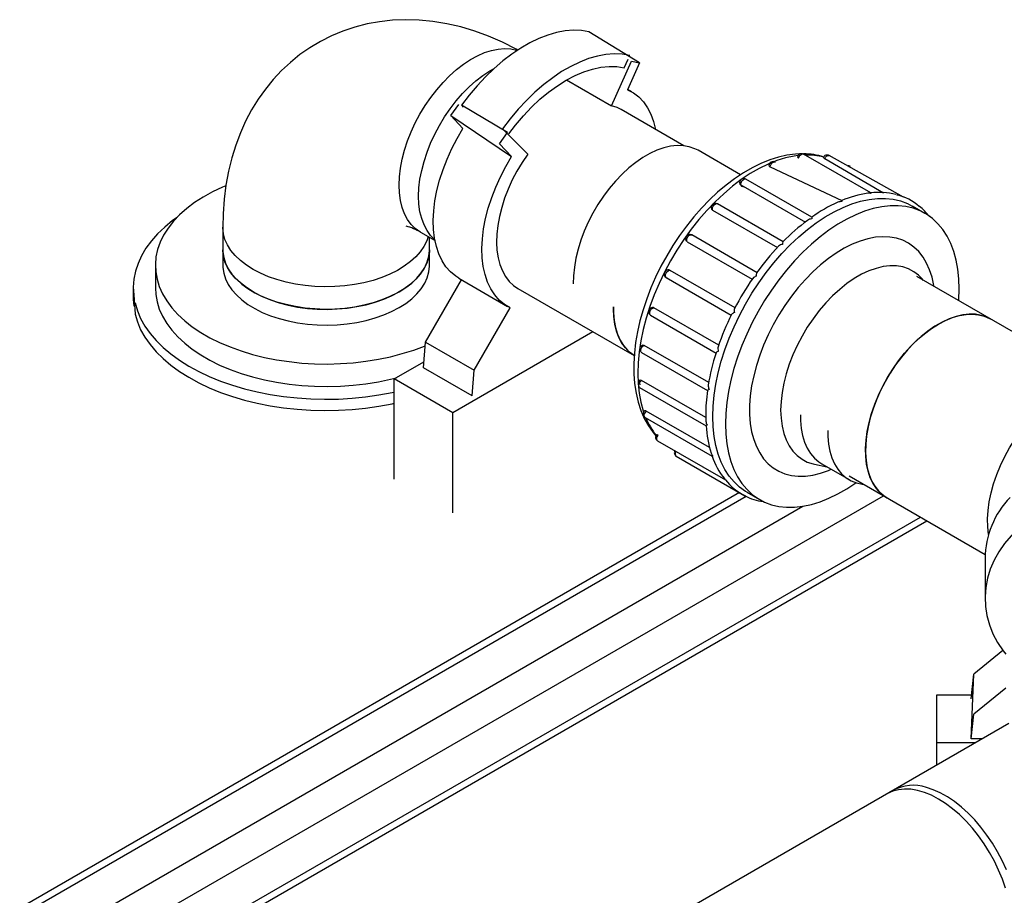
# Model space of a CAD drawing. Units: millimetres. Extents: x 19309 to 28866, y 69861 to 78440.
# Drawn here: x 27398 to 27684, y 75793 to 76047 of the extents above; entities that cross this region are included whole.
import ezdxf

# ---------------------------------------------------------------- set-up
doc = ezdxf.new("R2010")
doc.units = ezdxf.units.MM

# ---------------------------------------------------------------- blocks, each defined once
blk = doc.blocks.new('93015.01_MS - iso')
for p, q in [((-772.28, 1860.29), (-786.98, 1869.34)), ((-780.44, 1847.83), (-774.6, 1860.83)), ((-776.72, 1858.87), (-775.58, 1861.4)), ((-772.28, 1860.29), (-775.78, 1852.51)), ((-774.6, 1860.83), (-772.28, 1860.29)), ((-793.47, 1855.35), (-780.44, 1847.83)), ((-774.6, 1851.91), (-775.75, 1852.57)), ((-827.07, 1844.99), (-824.75, 1848.2)), ((-810.61, 1840.04), (-823.97, 1847.99)), ((-823.97, 1847.99), (-823.48, 1847.47)), ((-827.07, 1844.99), (-809.43, 1833.08)), ((-823.57, 1841.24), (-827.07, 1844.99)), ((-759.45, 1836.24), (-777.6, 1846.72)), ((-812.93, 1836.83), (-810.61, 1840.04)), ((-812.09, 1841.13), (-804.77, 1833.78)), ((-809.43, 1833.08), (-812.93, 1836.83)), ((-742.98, 1827.79), (-755.31, 1834.91)), ((-705.16, 1822.51), (-724.69, 1833.79)), ((-695.62, 1821.31), (-717.24, 1833.36)), ((-734.38, 1830.06), (-713.59, 1820.31)), ((-718.53, 1832.48), (-701.4, 1822.59)), ((-742.88, 1824.9), (-724.13, 1814.08)), ((-722.24, 1815.48), (-741.44, 1826.56)), ((-730.6, 1808.34), (-749.68, 1819.36)), ((-689.41, 1816.59), (-693.09, 1818.71)), ((-751.07, 1817.5), (-732.27, 1806.64)), ((-893.31, 1812.56), (-893.31, 1801.46)), ((-835.89, 1811.08), (-831.69, 1808.66)), ((-738.11, 1799.34), (-757.14, 1810.32)), ((-833.31, 1801.46), (-833.31, 1809.6)), ((-758.42, 1808.31), (-739.59, 1797.44)), ((-912.91, 1801.46), (-912.91, 1794.93)), ((-744.57, 1789.18), (-763.39, 1800.04)), ((-834.49, 1779.22), (-824.04, 1797.32)), ((-824.74, 1797.72), (-810.6, 1789.56)), ((-764.54, 1797.94), (-745.65, 1787.03)), ((-635.02, 1765.47), (-691.81, 1798.25)), ((-689.84, 1797.11), (-690.31, 1797.64)), ((-919.31, 1794.93), (-919.31, 1791.66)), ((-807.6, 1794.76), (-773.83, 1775.26)), ((-820.34, 1771.05), (-809.88, 1789.18)), ((-779.87, 1788.9), (-779.87, 1789.43)), ((-749.31, 1778.29), (-768.13, 1789.15)), ((-769.1, 1787.01), (-750.03, 1776.01)), ((-785.83, 1782.19), (-826.54, 1758.68)), ((-835.03, 1771.75), (-834.49, 1779.22)), ((-834.49, 1779.22), (-820.34, 1771.05)), ((-771.73, 1776.15), (-752.56, 1765.09)), ((-752.2, 1767.42), (-770.96, 1778.25)), ((-843.51, 1768.48), (-834.91, 1773.45)), ((-820.89, 1763.58), (-835.03, 1771.75)), ((-820.89, 1763.58), (-820.34, 1771.05)), ((-843.51, 1739.41), (-843.51, 1768.48)), ((-826.54, 1758.68), (-843.51, 1768.48)), ((-753.06, 1757.27), (-771.7, 1768.03)), ((-772.26, 1766.04), (-752.96, 1754.89)), ((-826.54, 1729.61), (-826.54, 1758.68)), ((-751.95, 1748.53), (-770.32, 1759.14)), ((-770.67, 1757.31), (-751.19, 1746.06)), ((-767.05, 1750.51), (-747.37, 1739.15)), ((-761.62, 1746.07), (-741.67, 1734.55)), ((-721.45, 1743.7), (-717.92, 1742.98)), ((-719.35, 1743.81), (-711.44, 1739.24)), ((-711.44, 1740.3), (-671.94, 1717.5)), ((-1106.28, 1523.72), (-741.33, 1734.4)), ((-743.24, 1735.46), (-1099.66, 1529.7)), ((-1091, 1509.68), (-701.47, 1734.55)), ((-741.08, 1735.57), (-737.4, 1733.45)), ((-1095.53, 1517.52), (-724.83, 1731.52)), ((-1091, 1497.27), (-690.72, 1728.34)), ((-1082.52, 1500), (-688.85, 1727.26)), ((-671.96, 1716.36), (-671.96, 1704.81)), ((-666.75, 1689.58), (-675.2, 1682.69)), ((-675.96, 1663.99), (-675.2, 1682.69)), ((-675.96, 1675.53), (-675.2, 1682.69)), ((-665.96, 1678.68), (-675.2, 1671.15)), ((-685.96, 1656.32), (-685.96, 1676.69)), ((-685.96, 1676.69), (-675.84, 1676.69)), ((-675.96, 1663.99), (-675.2, 1671.15)), ((-665.02, 1668.41), (-813.35, 1582.78)), ((-674.69, 1662.83), (-685.96, 1662.83)), ((-672.69, 1663.99), (-675.96, 1663.99))]:
    blk.add_line(p, q)
at = {"flags": 128}
for points in [[(-807.59, 1864), (-808.12, 1864.29), (-812.08, 1866.29), (-816.11, 1868.04), (-820.16, 1869.53), (-824.22, 1870.74), (-828.27, 1871.68), (-832.29, 1872.35), (-836.26, 1872.73), (-840.18, 1872.84), (-844.02, 1872.69), (-847.77, 1872.27), (-851.43, 1871.61), (-854.99, 1870.69), (-858.44, 1869.53), (-861.76, 1868.15), (-864.96, 1866.54), (-868.01, 1864.72), (-870.92, 1862.69), (-873.68, 1860.46), (-876.27, 1858.05), (-878.7, 1855.45), (-880.96, 1852.68), (-883.05, 1849.75), (-884.96, 1846.64), (-886.68, 1843.38), (-888.22, 1839.97), (-889.56, 1836.4), (-890.71, 1832.68), (-891.65, 1828.82), (-892.39, 1824.82), (-892.92, 1820.69), (-893.22, 1816.45), (-893.31, 1812.56)], [(-786.98, 1869.34), (-789.19, 1869.7), (-791.51, 1869.79), (-793.92, 1869.6), (-796.4, 1869.13), (-798.95, 1868.4), (-801.54, 1867.39), (-804.16, 1866.13), (-806.78, 1864.61), (-809.4, 1862.85), (-811.99, 1860.87), (-814.54, 1858.66), (-817.03, 1856.26), (-819.44, 1853.66), (-821.76, 1850.9), (-823.97, 1847.99)], [(-842.1, 1824.82), (-842, 1827.24), (-841.71, 1829.75), (-841.21, 1832.33), (-840.53, 1834.96), (-839.67, 1837.61), (-838.63, 1840.25), (-837.43, 1842.86), (-836.07, 1845.41), (-834.57, 1847.89), (-832.94, 1850.27), (-831.2, 1852.52), (-829.36, 1854.63), (-827.44, 1856.58), (-825.46, 1858.34), (-823.44, 1859.91), (-821.4, 1861.26), (-819.35, 1862.38), (-817.32, 1863.27), (-815.31, 1863.92), (-813.36, 1864.31), (-811.49, 1864.45), (-809.69, 1864.34), (-808.01, 1863.96), (-807.86, 1863.92)], [(-775.1, 1862.49), (-777.31, 1862.85), (-779.63, 1862.93), (-782.04, 1862.74), (-784.52, 1862.27), (-787.07, 1861.54), (-789.66, 1860.53), (-792.28, 1859.27), (-794.91, 1857.75), (-797.52, 1856), (-800.11, 1854.01), (-802.66, 1851.8), (-805.15, 1849.4), (-807.56, 1846.81), (-809.88, 1844.04), (-812.09, 1841.13)], [(-836.44, 1821.55), (-836.34, 1823.97), (-836.05, 1826.49), (-835.56, 1829.07), (-834.88, 1831.69), (-834.01, 1834.34), (-832.97, 1836.98), (-831.77, 1839.59), (-830.41, 1842.15), (-828.91, 1844.63), (-827.28, 1847), (-825.54, 1849.26), (-823.7, 1851.37), (-821.79, 1853.31), (-819.81, 1855.08), (-817.79, 1856.64), (-815.74, 1857.99), (-814.49, 1858.71)], [(-810.27, 1839.67), (-808.3, 1842.23), (-806.02, 1844.92), (-803.65, 1847.42), (-801.21, 1849.72), (-798.7, 1851.81), (-796.16, 1853.67), (-793.59, 1855.28), (-791.03, 1856.63), (-788.48, 1857.71), (-785.98, 1858.51), (-783.53, 1859.04), (-781.16, 1859.27), (-778.88, 1859.22), (-776.72, 1858.87)], [(-775.78, 1852.51), (-774.07, 1851.59), (-772.53, 1850.41), (-771.17, 1848.97), (-769.99, 1847.28), (-769, 1845.37), (-768.22, 1843.24), (-767.65, 1840.97)], [(-777.6, 1846.72), (-778.8, 1847.31), (-780.44, 1847.83)], [(-824.74, 1797.72), (-825.68, 1798.33), (-827.18, 1799.58), (-828.5, 1801.08), (-829.63, 1802.83), (-830.57, 1804.79), (-831.3, 1806.97), (-831.82, 1809.34), (-832.12, 1811.87), (-832.2, 1814.56), (-832.06, 1817.36), (-831.7, 1820.27), (-831.13, 1823.25), (-830.35, 1826.28), (-829.36, 1829.33), (-828.18, 1832.38), (-826.81, 1835.4), (-825.27, 1838.36), (-823.57, 1841.24)], [(-755.31, 1834.91), (-756.25, 1835.38), (-757.84, 1835.94), (-759.56, 1836.25), (-761.37, 1836.3), (-763.27, 1836.1), (-765.24, 1835.64), (-767.25, 1834.94), (-769.29, 1833.99), (-771.34, 1832.8), (-773.38, 1831.4), (-775.39, 1829.78), (-777.35, 1827.97), (-779.25, 1825.98), (-781.07, 1823.83), (-782.78, 1821.55), (-784.38, 1819.14), (-785.85, 1816.64), (-787.17, 1814.07), (-788.33, 1811.45), (-789.33, 1808.81), (-790.15, 1806.16), (-790.78, 1803.55), (-791.22, 1800.98), (-791.47, 1798.49), (-791.52, 1796.16)], [(-809.88, 1789.18), (-811.54, 1790.16), (-813.04, 1791.41), (-814.36, 1792.92), (-815.49, 1794.66), (-816.43, 1796.63), (-817.16, 1798.81), (-817.67, 1801.17), (-817.98, 1803.71), (-818.06, 1806.39), (-817.92, 1809.2), (-817.56, 1812.11), (-816.99, 1815.09), (-816.21, 1818.12), (-815.22, 1821.17), (-814.04, 1824.22), (-812.67, 1827.24), (-811.13, 1830.2), (-809.43, 1833.08)], [(-804.77, 1833.78), (-806.4, 1831.38), (-807.9, 1828.87), (-809.26, 1826.29), (-810.46, 1823.66), (-811.48, 1821), (-812.33, 1818.34), (-813, 1815.7), (-813.47, 1813.11), (-813.74, 1810.59), (-813.81, 1808.16), (-813.69, 1805.86), (-813.36, 1803.69), (-812.83, 1801.69), (-812.12, 1799.87), (-811.22, 1798.24), (-810.14, 1796.83), (-808.9, 1795.65), (-807.6, 1794.76)], [(-725.74, 1833.84), (-727.04, 1833.79), (-729.47, 1833.46), (-731.96, 1832.9), (-734.48, 1832.1), (-737.03, 1831.07), (-739.59, 1829.81), (-742.14, 1828.34), (-744.67, 1826.66), (-747.16, 1824.78), (-749.61, 1822.73), (-751.99, 1820.5), (-754.3, 1818.11), (-756.53, 1815.58), (-758.67, 1812.91), (-760.7, 1810.13), (-762.62, 1807.24), (-764.41, 1804.27), (-766.08, 1801.21), (-767.61, 1798.1), (-768.99, 1794.95), (-770.21, 1791.76), (-771.27, 1788.57), (-772.17, 1785.38), (-772.89, 1782.2), (-773.43, 1779.06), (-773.79, 1775.97), (-773.96, 1772.94), (-773.94, 1769.99), (-773.73, 1767.13), (-773.32, 1764.39), (-772.71, 1761.77), (-771.91, 1759.3), (-770.91, 1757), (-769.73, 1754.88), (-768.38, 1752.96), (-767.52, 1751.98)], [(-726.28, 1833.38), (-727.39, 1833.22), (-729.87, 1832.7), (-732.4, 1831.92), (-734.97, 1830.9), (-737.56, 1829.63), (-740.16, 1828.13), (-742.76, 1826.4), (-745.32, 1824.46), (-747.86, 1822.31), (-750.34, 1819.98), (-752.75, 1817.46), (-755.08, 1814.79), (-757.31, 1811.96), (-759.44, 1809.01), (-761.44, 1805.94), (-763.32, 1802.77), (-765.05, 1799.53), (-766.62, 1796.24), (-768.04, 1792.9), (-769.28, 1789.54), (-770.34, 1786.19), (-771.22, 1782.86), (-771.91, 1779.57), (-772.41, 1776.33), (-772.7, 1773.18), (-772.8, 1770.12), (-772.7, 1767.18), (-772.41, 1764.37), (-771.91, 1761.7), (-771.22, 1759.21), (-771.12, 1758.9)], [(-726.41, 1833.04), (-726.43, 1833.01), (-726.37, 1832.86), (-726.19, 1832.7), (-726.09, 1832.64)], [(-726.09, 1832.64), (-725.91, 1833.07), (-725.64, 1833.45), (-725.31, 1833.72), (-724.98, 1833.84), (-724.7, 1833.79), (-724.69, 1833.79)], [(-718.53, 1832.48), (-718.29, 1832.89), (-717.98, 1833.21), (-717.64, 1833.38), (-717.34, 1833.4), (-717.24, 1833.36)], [(-734.7, 1830.52), (-734.71, 1830.5), (-734.65, 1830.31), (-734.48, 1830.12), (-734.38, 1830.06)], [(-734.38, 1830.06), (-734.27, 1830.48), (-734.06, 1830.9), (-733.76, 1831.25), (-733.43, 1831.47), (-733.11, 1831.53), (-732.93, 1831.47)], [(-718.89, 1832.79), (-718.9, 1832.77), (-718.82, 1832.68), (-718.63, 1832.55), (-718.53, 1832.48)], [(-892.46, 1824.63), (-893.4, 1824.22), (-896.3, 1822.84), (-899.01, 1821.34), (-901.51, 1819.73), (-903.79, 1818.01), (-905.85, 1816.19), (-907.65, 1814.29), (-909.21, 1812.32), (-910.5, 1810.28), (-911.52, 1808.2), (-912.26, 1806.08), (-912.73, 1803.93), (-912.91, 1801.76), (-912.81, 1799.59), (-912.42, 1797.44), (-911.75, 1795.31), (-910.81, 1793.21), (-909.59, 1791.16), (-908.11, 1789.17), (-906.37, 1787.25), (-904.39, 1785.41), (-902.17, 1783.66), (-899.72, 1782.02), (-897.07, 1780.48), (-894.23, 1779.07), (-891.2, 1777.78), (-888.02, 1776.63), (-884.7, 1775.62), (-881.25, 1774.76), (-877.71, 1774.06), (-874.07, 1773.51), (-870.38, 1773.12), (-866.65, 1772.89), (-862.9, 1772.83), (-859.15, 1772.93), (-855.42, 1773.19), (-851.74, 1773.62), (-848.13, 1774.2), (-844.6, 1774.94), (-841.18, 1775.84), (-837.88, 1776.88), (-834.74, 1778.06), (-834.57, 1778.13)], [(-835.89, 1811.08), (-836.07, 1811.19), (-837.43, 1812.18), (-838.63, 1813.4), (-839.67, 1814.84), (-840.53, 1816.49), (-841.21, 1818.33), (-841.71, 1820.34), (-842, 1822.51), (-842.1, 1824.82)], [(-742.88, 1824.9), (-742.86, 1825.3), (-742.72, 1825.73), (-742.46, 1826.13), (-742.15, 1826.43), (-741.82, 1826.6), (-741.52, 1826.59), (-741.44, 1826.56)], [(-831.74, 1808.88), (-831.77, 1808.91), (-832.97, 1810.13), (-834.01, 1811.57), (-834.88, 1813.22), (-835.56, 1815.06), (-836.05, 1817.07), (-836.34, 1819.25), (-836.44, 1821.55)], [(-705.18, 1822.5), (-705.15, 1822.5), (-705.13, 1822.38), (-705.13, 1822.38)], [(-697.53, 1821.97), (-697.48, 1821.94), (-697.48, 1821.94)], [(-751.07, 1817.5), (-751.13, 1817.84), (-751.06, 1818.25), (-750.87, 1818.68), (-750.59, 1819.05), (-750.27, 1819.31), (-749.94, 1819.42), (-749.68, 1819.36)], [(-751.02, 1757.55), (-750.93, 1760.6), (-750.63, 1763.76), (-750.13, 1766.99), (-749.44, 1770.29), (-748.56, 1773.62), (-747.5, 1776.97), (-746.26, 1780.33), (-744.85, 1783.66), (-743.27, 1786.96), (-741.54, 1790.2), (-739.67, 1793.36), (-737.66, 1796.43), (-735.53, 1799.39), (-733.3, 1802.21), (-730.97, 1804.89), (-728.56, 1807.4), (-726.08, 1809.74), (-723.55, 1811.89), (-720.98, 1813.83), (-718.38, 1815.56), (-715.78, 1817.06), (-713.19, 1818.32), (-710.62, 1819.35), (-708.09, 1820.13), (-705.61, 1820.65), (-703.2, 1820.92), (-700.87, 1820.93), (-698.63, 1820.69), (-696.51, 1820.19), (-694.5, 1819.44), (-693.09, 1818.71)], [(-679.47, 1794.61), (-679.57, 1797.55), (-679.86, 1800.36), (-680.36, 1803.03), (-681.05, 1805.52), (-681.93, 1807.84), (-682.99, 1809.97), (-684.23, 1811.89), (-685.65, 1813.59), (-687.22, 1815.07), (-688.95, 1816.31), (-690.82, 1817.31), (-692.83, 1818.07), (-694.96, 1818.57), (-697.19, 1818.81), (-699.52, 1818.8), (-701.93, 1818.53), (-704.41, 1818), (-706.94, 1817.23), (-709.51, 1816.2), (-712.11, 1814.93), (-714.71, 1813.43), (-717.3, 1811.71), (-719.87, 1809.76), (-722.4, 1807.62), (-724.88, 1805.28), (-727.29, 1802.77), (-729.62, 1800.09), (-731.86, 1797.27), (-733.98, 1794.31), (-735.99, 1791.24), (-737.86, 1788.08), (-739.59, 1784.84), (-741.17, 1781.54), (-742.58, 1778.2), (-743.82, 1774.85), (-744.89, 1771.5), (-745.77, 1768.16), (-746.46, 1764.87), (-746.95, 1761.64), (-747.25, 1758.48), (-747.35, 1755.42), (-747.25, 1752.48), (-746.95, 1749.67), (-746.46, 1747.01), (-745.77, 1744.51), (-744.89, 1742.19), (-743.82, 1740.07), (-742.58, 1738.15), (-741.17, 1736.44), (-739.59, 1734.96), (-737.86, 1733.72), (-735.99, 1732.72), (-733.98, 1731.97), (-731.86, 1731.47), (-729.62, 1731.23), (-727.29, 1731.24), (-724.88, 1731.51), (-722.4, 1732.03), (-719.87, 1732.81), (-717.3, 1733.84), (-714.71, 1735.1), (-712.11, 1736.6), (-709.51, 1738.33), (-709.46, 1738.37)], [(-713.6, 1820.3), (-713.6, 1820.31), (-713.58, 1820.21), (-713.57, 1820.01), (-713.57, 1820)], [(-751.35, 1817.79), (-751.17, 1817.57), (-751.07, 1817.5)], [(-906.61, 1815.43), (-907.88, 1814.51), (-910.18, 1812.62), (-912.25, 1810.65), (-914.07, 1808.59), (-915.63, 1806.46), (-916.92, 1804.28), (-917.94, 1802.05), (-918.68, 1799.78), (-919.14, 1797.49), (-919.31, 1795.18), (-919.2, 1792.88)], [(-884.53, 1800.32), (-886.47, 1801.56), (-888.21, 1802.9), (-889.71, 1804.33), (-890.96, 1805.84), (-891.96, 1807.41), (-892.68, 1809.03), (-893.14, 1810.68), (-893.31, 1812.36), (-893.31, 1812.56)], [(-758.42, 1808.31), (-758.56, 1808.57), (-758.58, 1808.95), (-758.46, 1809.38), (-758.24, 1809.79), (-757.93, 1810.12), (-757.6, 1810.33), (-757.29, 1810.37), (-757.14, 1810.32)], [(-833.69, 1809.82), (-834.1, 1808.62), (-834.9, 1807.01), (-835.96, 1805.46), (-837.27, 1803.97), (-838.83, 1802.56), (-840.62, 1801.24), (-842.62, 1800.03), (-844.81, 1798.93), (-847.18, 1797.96), (-849.69, 1797.13), (-852.34, 1796.45), (-855.08, 1795.91), (-857.91, 1795.53), (-860.78, 1795.31), (-863.68, 1795.25), (-866.57, 1795.35), (-869.43, 1795.61), (-872.24, 1796.03), (-874.96, 1796.6), (-877.58, 1797.33), (-880.06, 1798.19), (-882.38, 1799.19), (-884.53, 1800.32)], [(-686.8, 1795.36), (-686.85, 1795.68), (-687.35, 1798.01), (-688.04, 1800.17), (-688.91, 1802.14), (-689.97, 1803.91), (-691.2, 1805.47), (-692.6, 1806.81), (-694.15, 1807.91), (-695.84, 1808.76), (-697.66, 1809.37), (-699.6, 1809.72), (-701.64, 1809.81), (-703.77, 1809.65), (-705.97, 1809.23), (-708.22, 1808.55), (-710.51, 1807.63), (-712.83, 1806.47), (-715.15, 1805.07), (-717.45, 1803.45), (-719.73, 1801.62), (-721.96, 1799.6), (-724.12, 1797.39), (-726.21, 1795.02), (-728.2, 1792.49), (-730.08, 1789.84), (-731.84, 1787.08), (-733.46, 1784.23), (-734.93, 1781.31), (-736.25, 1778.35), (-737.39, 1775.36), (-738.36, 1772.37), (-739.14, 1769.39), (-739.74, 1766.46), (-740.13, 1763.6), (-740.33, 1760.81), (-740.33, 1758.13), (-740.13, 1755.58), (-739.74, 1753.17), (-739.14, 1750.93), (-738.36, 1748.86), (-737.39, 1746.98), (-736.25, 1745.31), (-734.93, 1743.87), (-733.46, 1742.65), (-731.84, 1741.67), (-730.08, 1740.94), (-728.2, 1740.46), (-726.21, 1740.24), (-724.12, 1740.28), (-721.96, 1740.57), (-719.73, 1741.11), (-717.45, 1741.91), (-716.65, 1742.25)], [(-884.53, 1793.79), (-886.47, 1795.03), (-888.21, 1796.37), (-889.71, 1797.8), (-890.96, 1799.31), (-891.96, 1800.88), (-892.68, 1802.5), (-893.14, 1804.15), (-893.31, 1805.82), (-893.31, 1806.03)], [(-893.31, 1806.03), (-893.3, 1805.43), (-893.05, 1803.76), (-892.54, 1802.11), (-891.74, 1800.5), (-890.69, 1798.95), (-889.37, 1797.45), (-887.82, 1796.04), (-886.03, 1794.72), (-884.04, 1793.51), (-881.85, 1792.41), (-879.48, 1791.44), (-876.97, 1790.61), (-874.33, 1789.92), (-871.58, 1789.38), (-868.76, 1789), (-865.89, 1788.78), (-862.99, 1788.71), (-860.1, 1788.81), (-857.23, 1789.07), (-854.43, 1789.49), (-851.7, 1790.06), (-849.09, 1790.78), (-846.6, 1791.65), (-844.28, 1792.65), (-842.13, 1793.77), (-840.18, 1795.01), (-838.44, 1796.35), (-836.94, 1797.78), (-835.68, 1799.29), (-834.68, 1800.86), (-833.95, 1802.48), (-833.5, 1804.13), (-833.32, 1805.8), (-833.31, 1806.03)], [(-833.31, 1806.03), (-833.33, 1805.4), (-833.58, 1803.74), (-834.1, 1802.09), (-834.9, 1800.48), (-835.96, 1798.92), (-837.27, 1797.43), (-838.83, 1796.02), (-840.62, 1794.71), (-842.62, 1793.49), (-844.81, 1792.4), (-847.18, 1791.43), (-849.69, 1790.6), (-852.34, 1789.91), (-855.08, 1789.38), (-857.91, 1789), (-860.78, 1788.78), (-863.68, 1788.71), (-866.57, 1788.82), (-869.43, 1789.08), (-872.24, 1789.5), (-874.96, 1790.07), (-877.58, 1790.8), (-880.06, 1791.66), (-882.38, 1792.66), (-884.53, 1793.79)], [(-893.31, 1801.46), (-893.3, 1800.86), (-893.05, 1799.19), (-892.54, 1797.54), (-891.74, 1795.93), (-890.69, 1794.37), (-889.37, 1792.88), (-887.82, 1791.47), (-886.03, 1790.15), (-884.04, 1788.94), (-881.85, 1787.84), (-879.48, 1786.87), (-876.97, 1786.04), (-874.33, 1785.35), (-871.58, 1784.81), (-868.76, 1784.43), (-865.89, 1784.2), (-862.99, 1784.14), (-860.1, 1784.24), (-857.23, 1784.5), (-854.43, 1784.92), (-851.7, 1785.49), (-849.09, 1786.21), (-846.6, 1787.08), (-844.28, 1788.07), (-842.13, 1789.2), (-840.18, 1790.43), (-838.44, 1791.78), (-836.94, 1793.21), (-835.68, 1794.71), (-834.68, 1796.29), (-833.95, 1797.9), (-833.5, 1799.56), (-833.32, 1801.23), (-833.31, 1801.46)], [(-764.54, 1797.94), (-764.69, 1798.08), (-764.78, 1798.39), (-764.75, 1798.8), (-764.59, 1799.23), (-764.33, 1799.62), (-764.01, 1799.91), (-763.68, 1800.06), (-763.39, 1800.04)], [(-690.31, 1797.64), (-691.25, 1798.59), (-692.65, 1799.65), (-694.2, 1800.45), (-695.87, 1801.01), (-697.67, 1801.31), (-699.57, 1801.34), (-701.55, 1801.11), (-703.59, 1800.62), (-705.69, 1799.88), (-707.81, 1798.89), (-709.95, 1797.66), (-712.07, 1796.2), (-714.17, 1794.52), (-716.22, 1792.64), (-718.2, 1790.58), (-720.09, 1788.36), (-721.89, 1785.99), (-723.57, 1783.5), (-725.11, 1780.91), (-726.51, 1778.24), (-727.75, 1775.52), (-728.81, 1772.76), (-729.7, 1770.01), (-730.4, 1767.28), (-730.9, 1764.59), (-731.21, 1761.98), (-731.31, 1759.46), (-731.21, 1757.06), (-730.9, 1754.79), (-730.4, 1752.69), (-729.7, 1750.76), (-728.81, 1749.03), (-727.75, 1747.51), (-726.51, 1746.22), (-725.11, 1745.17), (-723.57, 1744.36), (-721.89, 1743.8), (-721.45, 1743.7)], [(-919.2, 1792.88), (-918.8, 1787.31), (-918.13, 1785.04), (-917.17, 1782.8), (-915.94, 1780.6), (-914.44, 1778.47), (-912.67, 1776.39), (-910.66, 1774.4), (-908.41, 1772.49), (-905.93, 1770.69), (-903.22, 1768.98), (-900.32, 1767.4), (-897.23, 1765.94), (-893.96, 1764.6), (-890.54, 1763.41), (-886.98, 1762.36), (-883.3, 1761.46), (-879.52, 1760.72), (-875.65, 1760.13), (-871.72, 1759.7), (-867.75, 1759.43), (-863.76, 1759.33), (-859.76, 1759.4), (-855.78, 1759.63), (-851.84, 1760.02), (-847.96, 1760.57), (-844.16, 1761.28), (-843.51, 1761.42)], [(-912.91, 1794.93), (-912.81, 1793.06), (-912.42, 1790.91), (-911.75, 1788.77), (-910.81, 1786.68), (-909.59, 1784.63), (-908.11, 1782.64), (-906.37, 1780.72), (-904.39, 1778.88), (-902.17, 1777.13), (-899.72, 1775.48), (-897.07, 1773.95), (-894.23, 1772.54), (-891.2, 1771.25), (-888.02, 1770.1), (-884.7, 1769.09), (-881.25, 1768.23), (-877.71, 1767.53), (-874.07, 1766.98), (-870.38, 1766.59), (-866.65, 1766.36), (-862.9, 1766.29), (-859.15, 1766.4), (-855.42, 1766.66), (-851.74, 1767.08), (-848.13, 1767.67), (-844.6, 1768.41), (-842.91, 1768.83)], [(-679.59, 1791.19), (-679.57, 1791.55), (-679.47, 1794.61)], [(-919.31, 1791.66), (-919.2, 1789.61)], [(-918.8, 1790.58), (-918.13, 1788.31), (-917.17, 1786.07), (-915.94, 1783.87), (-914.44, 1781.73), (-912.67, 1779.66), (-910.66, 1777.67), (-908.41, 1775.76), (-905.93, 1773.95), (-903.22, 1772.25), (-900.32, 1770.66), (-897.23, 1769.2), (-893.96, 1767.87), (-890.54, 1766.68), (-886.98, 1765.63), (-883.3, 1764.73), (-879.52, 1763.98), (-875.65, 1763.39), (-871.72, 1762.97), (-867.75, 1762.7), (-863.76, 1762.6), (-859.76, 1762.66), (-855.78, 1762.89), (-851.84, 1763.28), (-847.96, 1763.84), (-844.16, 1764.55), (-843.51, 1764.69)], [(-779.87, 1789.43), (-779.85, 1787.73), (-779.65, 1785.49), (-779.26, 1783.39), (-778.67, 1781.46), (-777.9, 1779.71), (-776.95, 1778.17), (-775.82, 1776.84), (-774.54, 1775.73), (-773.66, 1775.16)], [(-773.66, 1775.16), (-773.84, 1775.27), (-775.2, 1776.26), (-776.41, 1777.48), (-777.45, 1778.92), (-778.31, 1780.56), (-778.99, 1782.4), (-779.48, 1784.42), (-779.78, 1786.59), (-779.87, 1788.9)], [(-769.1, 1787.01), (-769.12, 1787.03), (-769.3, 1787.25), (-769.35, 1787.61), (-769.27, 1788.03), (-769.07, 1788.45), (-768.78, 1788.81), (-768.45, 1789.06), (-768.13, 1789.15)], [(-768.13, 1789.15), (-768.24, 1789.2), (-768.49, 1789.24)], [(-670.46, 1785.92), (-671.39, 1786.4), (-672.99, 1786.96), (-674.71, 1787.27), (-676.52, 1787.32), (-678.42, 1787.12), (-680.38, 1786.66), (-682.4, 1785.95), (-684.44, 1785), (-686.49, 1783.82), (-688.53, 1782.41), (-690.54, 1780.8), (-692.5, 1778.99), (-694.4, 1777), (-696.22, 1774.85), (-697.93, 1772.56), (-699.53, 1770.16), (-700.99, 1767.66), (-702.32, 1765.09), (-703.48, 1762.47), (-704.48, 1759.82), (-705.3, 1757.18), (-705.93, 1754.56), (-706.37, 1752), (-706.62, 1749.5), (-706.67, 1747.11), (-706.52, 1744.83), (-706.17, 1742.7), (-705.64, 1740.73), (-704.91, 1738.93), (-704, 1737.34), (-702.92, 1735.95), (-701.67, 1734.79), (-700.46, 1733.96)], [(-685.46, 1784.44), (-683.41, 1785.51), (-681.39, 1786.34), (-679.4, 1786.92), (-677.46, 1787.25), (-675.6, 1787.32), (-673.84, 1787.14), (-672.18, 1786.71), (-670.64, 1786.03), (-670.46, 1785.92)], [(-700.46, 1733.96), (-700.99, 1734.29), (-702.32, 1735.34), (-703.48, 1736.62), (-704.48, 1738.11), (-705.3, 1739.81), (-705.93, 1741.69), (-706.37, 1743.75), (-706.62, 1745.95), (-706.67, 1748.29), (-706.52, 1750.74), (-706.17, 1753.27), (-705.64, 1755.87), (-704.91, 1758.5), (-704, 1761.15), (-702.92, 1763.78), (-701.67, 1766.38), (-700.28, 1768.92), (-698.74, 1771.37), (-697.09, 1773.72), (-695.32, 1775.94), (-693.46, 1778.01), (-691.53, 1779.91), (-689.54, 1781.63), (-687.51, 1783.14), (-685.46, 1784.44)], [(-771.73, 1776.15), (-771.83, 1776.23), (-771.96, 1776.51), (-771.96, 1776.89), (-771.84, 1777.32), (-771.6, 1777.73), (-771.29, 1778.06), (-770.96, 1778.25)], [(-772.26, 1766.04), (-772.42, 1766.2), (-772.51, 1766.53), (-772.46, 1766.93), (-772.29, 1767.36), (-772.03, 1767.75), (-771.7, 1768.03)], [(-752.11, 1765.43), (-752.11, 1765.43), (-752.47, 1765.2), (-752.57, 1765.11), (-752.57, 1765.1)], [(-670.94, 1723.32), (-671.18, 1725.5), (-671.23, 1727.83), (-671.08, 1730.28), (-670.74, 1732.81), (-670.2, 1735.41), (-669.47, 1738.04), (-668.56, 1740.69), (-667.48, 1743.32), (-666.24, 1745.92), (-664.84, 1748.46), (-663.31, 1750.92), (-661.65, 1753.26), (-659.88, 1755.48), (-658.02, 1757.55), (-656.09, 1759.46), (-654.1, 1761.17), (-652.07, 1762.68), (-650.02, 1763.98)], [(-770.67, 1757.31), (-770.71, 1757.34), (-770.87, 1757.58), (-770.91, 1757.94), (-770.82, 1758.36), (-770.61, 1758.78), (-770.32, 1759.14)], [(-770.32, 1759.14), (-770.43, 1759.19), (-770.66, 1759.26), (-770.82, 1759.24), (-770.84, 1759.21)], [(-753.07, 1758.04), (-753.05, 1756.52), (-753.03, 1756.22)], [(-741.08, 1735.57), (-741.54, 1735.84), (-743.27, 1737.09), (-744.85, 1738.57), (-746.26, 1740.27), (-747.5, 1742.19), (-748.56, 1744.32), (-749.44, 1746.63), (-750.13, 1749.13), (-750.63, 1751.79), (-750.93, 1754.6), (-751.02, 1757.55)], [(-725.56, 1758.08), (-725.54, 1756.38), (-725.35, 1754.14), (-724.95, 1752.04), (-724.37, 1750.11), (-723.59, 1748.36), (-722.64, 1746.82), (-721.52, 1745.49), (-720.23, 1744.38), (-719.35, 1743.81)], [(-717.64, 1753.51), (-717.62, 1751.81), (-717.43, 1749.56), (-717.03, 1747.47), (-716.45, 1745.54), (-715.67, 1743.79), (-714.72, 1742.25), (-713.6, 1740.92), (-712.31, 1739.81), (-710.88, 1738.94), (-709.32, 1738.32), (-707.63, 1737.95), (-707.3, 1737.91)], [(-766.89, 1752.12), (-767, 1752.18), (-767.21, 1752.27), (-767.34, 1752.29), (-767.35, 1752.26)], [(-767.05, 1750.51), (-767.16, 1750.61), (-767.28, 1750.9), (-767.27, 1751.29), (-767.13, 1751.72), (-766.89, 1752.12)], [(-761.62, 1746.07), (-761.8, 1746.26), (-761.87, 1746.59), (-761.81, 1747.01), (-761.65, 1747.4)], [(-751.02, 1746.12), (-751.02, 1746.11), (-751.19, 1746.06), (-751.19, 1746.06)], [(-747.31, 1739.15), (-747.31, 1739.15), (-747.37, 1739.19)], [(-659.76, 1726.87), (-662.17, 1724.97), (-664.34, 1722.9), (-666.28, 1720.67), (-667.95, 1718.3), (-669.34, 1715.82), (-670.45, 1713.24), (-671.26, 1710.59), (-671.77, 1707.89), (-671.96, 1705.16), (-671.85, 1702.43), (-671.42, 1699.73), (-670.69, 1697.06), (-669.66, 1694.46), (-668.33, 1691.95), (-666.73, 1689.55), (-665.96, 1688.56)], [(-685.46, 1646.47), (-687.51, 1647.54), (-689.54, 1648.37), (-691.53, 1648.95), (-693.46, 1649.28), (-695.32, 1649.36), (-697.09, 1649.18), (-698.74, 1648.74), (-700.28, 1648.06), (-700.46, 1647.96)], [(-665.77, 1625.94), (-666.95, 1628.56), (-668.3, 1631.12), (-669.78, 1633.61), (-671.4, 1636), (-673.13, 1638.26), (-674.96, 1640.39), (-676.87, 1642.35), (-678.84, 1644.14), (-680.86, 1645.72), (-682.9, 1647.1), (-684.95, 1648.25), (-686.99, 1649.16), (-688.99, 1649.83)], [(-666.01, 1620.53), (-666.92, 1623.18), (-668, 1625.81), (-669.25, 1628.41), (-670.64, 1630.95), (-672.18, 1633.4), (-673.84, 1635.75), (-675.6, 1637.97), (-677.46, 1640.04), (-679.4, 1641.95), (-681.39, 1643.66), (-683.41, 1645.17), (-685.46, 1646.47)]]:
    blk.add_lwpolyline(points, dxfattribs=at)
for centre, radius, start, end in [((-725.29, 1832.76), 1.17, 59.7498, 167.1463), ((-724.65, 1814.76), 19.12, 72.1452, 90.0682), ((-723.64, 1814.5), 19.03, 75.3709, 91.8124), ((-717.85, 1832.39), 1.13, 57.5254, 160.0496), ((-733.53, 1830.43), 1.18, 60.1231, 177.104), ((-711.59, 1829.38), 0.992, 56.2102, 110.8581), ((-711.28, 1829.61), 0.647, 67.6616, 125.9088), ((-742.04, 1825.52), 1.18, 60.2257, 275.0197), ((-702.33, 1794.6), 28.05, 97.5077, 113.6717), ((-705.63, 1820.6), 1.85, 74.0476, 101.2882), ((-702.71, 1803.75), 18.92, 75.1136, 97.5452), ((-700.9, 1807.36), 14.97, 48.8034, 77.0326), ((-750.27, 1818.31), 1.2, 60.9234, 205.923), ((-698.85, 1783.53), 39.59, 113.6467, 126.2395), ((-713.78, 1817.75), 2.26, 84.8003, 114.9708), ((-699.8, 1807.19), 14.41, 35.9423, 52.5171), ((-690.3, 1769.27), 56.15, 126.2763, 135.9389), ((-722.26, 1812.83), 2.14, 90.7849, 126.5362), ((-720.49, 1815.08), 1.81, 167.7443, 183.5012), ((-843.43, 1799.1), 14.16, 57.8155, 76.2005), ((-757.73, 1809.27), 1.2, 60.5213, 227.5327), ((-730.47, 1805.54), 2.07, 97.4971, 134.3677), ((-729.16, 1807.78), 1.59, 159.9311, 186.8013), ((-684.48, 1761.4), 65.81, 136.1177, 144.8353), ((-763.92, 1798.97), 1.2, 66.9021, 250.8303), ((-736.55, 1798.64), 1.86, 159.2246, 189.8416), ((-678.62, 1755.1), 74.24, 144.9735, 152.8915), ((-737.95, 1796.45), 1.92, 102.9, 139.2664), ((-768.47, 1788.04), 1.21, 89.6352, 238.2792), ((-685.05, 1756.47), 67.87, 153.1008, 161.6301), ((-744.25, 1786.17), 1.66, 106.9137, 142.9665), ((-742.69, 1788.27), 2.11, 162.0627, 193.9839), ((-771.27, 1777.79), 0.55, 55.4776, 206.2648), ((-693.04, 1757.32), 60.03, 161.7808, 170.997), ((-748.93, 1775.25), 1.4, 109.9214, 143.0729), ((-747.29, 1777.31), 2.25, 165.8696, 199.3684), ((-772.03, 1767.56), 0.576, 55.2123, 275.0197), ((-706.94, 1758.19), 46.13, 171.3884, 180.1948), ((-750.1, 1766.42), 2.24, 172.3952, 206.1716), ((-770.07, 1758.33), 1.18, 130.6782, 239.7685), ((-751.06, 1765.22), 21.01, 202.4719, 218.6349), ((-750.88, 1756.27), 2.14, 181.4107, 214.2974), ((-753.87, 1756.99), 2.28, 293.825, 302.3423), ((-723.03, 1756.32), 29.95, 182.7106, 198.201), ((-766.5, 1751.53), 1.14, 138.4257, 241.911), ((-761.02, 1747.08), 1.18, 148.9894, 239.4142), ((-749.43, 1747.53), 2.13, 195.4114, 221.6912), ((-732.8, 1751.82), 19.28, 197.3101, 219.5764), ((-746.37, 1740.41), 1.57, 214.1283, 233.4615), ((-734.42, 1749.34), 16.45, 218.0957, 243.7031), ((-734.57, 1747.78), 15, 241.6016, 263.2795), ((-645.95, 1716.03), 26.01, 136.1326, 179.2795), ((-692.85, 1638.1), 12.35, 71.8032, 117.8833)]:
    blk.add_arc(centre, radius, start, end)

msp = doc.modelspace()

# ---------------------------------------------------------------- block references
msp.add_blockref('93015.01_MS - iso', (28350.29, 74174.19))

doc.saveas('drawing.dxf')
